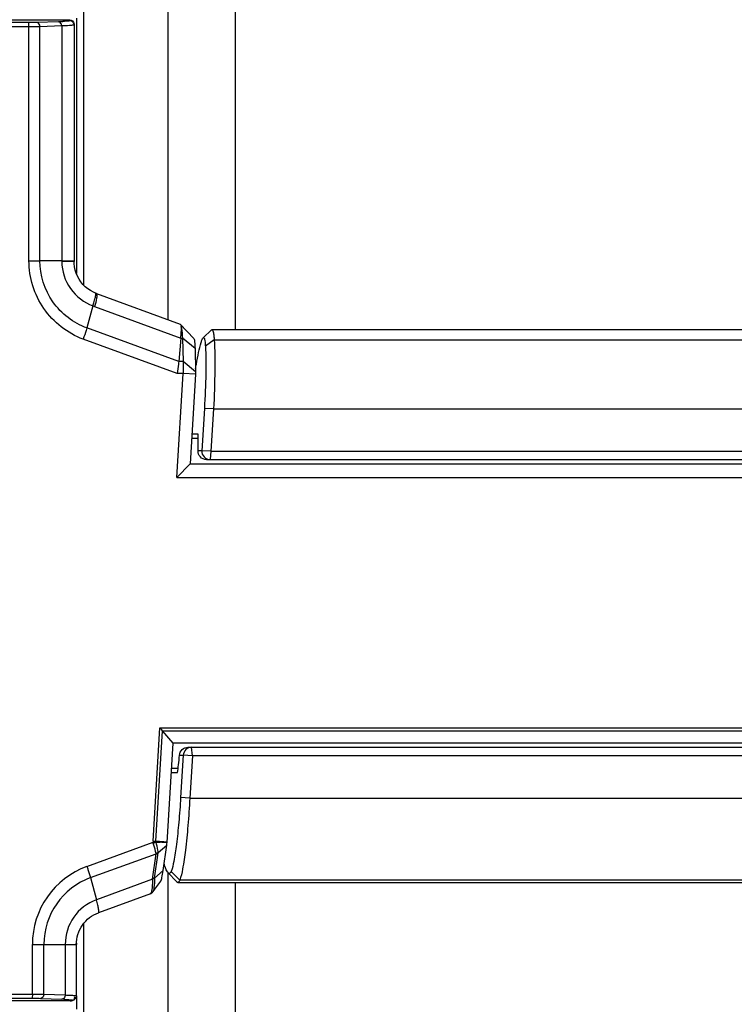
# Paper-space layout '13000475_1' of a CAD drawing. Units: millimetres. Extents: x 0 to 297, y 0 to 210.
# Drawn here: x 39 to 42, y 96 to 100 of the extents above; entities that cross this region are included whole.
import ezdxf

# ---------------------------------------------------------------- set-up
doc = ezdxf.new("R2010")
doc.units = ezdxf.units.MM
doc.header["$LTSCALE"] = 16.335
doc.layers.get('0').update_dxf_attribs({"linetype": 'CONTINUOUS'})

psp = doc.layouts.new('13000475_1')

# ---------------------------------------------------------------- linework, layer by layer
at = {"color": 9, "linetype": 'CONTINUOUS'}
for p, q in [((39.024981, 98.942259), (39.02498, 104.989134)), ((39.422233, 102.233216), (39.422233, 98.779885)), ((39.739845, 102.233216), (39.739845, 98.732117)), ((38.959151, 100.196834), (38.959151, 100.193031)), ((38.765529, 100.164275), (37.297315, 100.164275)), ((38.763847, 100.184263), (37.317072, 100.184263)), ((38.765529, 99.057566), (38.765529, 100.164275)), ((38.905555, 100.188399), (38.802854, 100.184813)), ((38.817538, 99.05745), (38.817539, 100.164825)), ((38.92024, 100.168412), (38.817539, 100.164825)), ((38.92024, 100.168412), (38.92024, 99.05745)), ((38.765529, 99.057566), (38.817538, 99.057508)), ((38.92024, 99.05745), (38.817538, 99.05745)), ((38.920222, 99.05745), (38.920292, 99.053829)), ((38.96704, 99.054275), (38.920292, 99.053829)), ((38.978325, 99.058718), (38.97909, 99.058873)), ((39.076026, 98.841494), (39.483558, 98.692598)), ((39.473738, 98.581637), (39.039804, 98.74018)), ((39.465844, 98.525069), (39.021648, 98.68736)), ((39.483553, 98.692533), (39.490983, 98.692533)), ((39.550676, 98.643371), (39.490983, 98.692533)), ((39.641389, 98.683927), (39.599602, 98.653732)), ((39.641413, 98.683904), (48.133737, 98.683904)), ((39.493891, 98.581637), (39.473738, 98.581637)), ((39.495244, 98.525069), (39.465844, 98.525069)), ((39.638221, 98.357557), (39.594961, 98.359999)), ((39.638221, 98.357557), (48.166336, 98.357557)), ((39.582775, 98.159999), (39.564845, 98.159999)), ((39.626035, 98.157557), (39.582775, 98.159999)), ((39.626035, 98.157557), (39.622549, 98.117557)), ((39.352269, 96.314224), (39.384904, 96.849841)), ((39.384904, 96.849841), (48.405708, 96.849841)), ((39.365821, 96.31336), (39.397647, 96.835699)), ((39.397647, 96.835699), (48.391945, 96.835699)), ((39.538296, 96.717557), (39.53481, 96.757557)), ((39.477216, 96.719999), (39.495036, 96.719999)), ((39.538296, 96.717557), (39.495036, 96.719999)), ((39.52611, 96.517557), (39.48285, 96.519999)), ((39.52611, 96.517557), (48.278447, 96.517557)), ((39.039394, 96.194237), (39.352478, 96.308626)), ((39.352269, 96.314224), (39.363543, 96.313497)), ((39.402491, 96.310053), (39.400894, 96.310232)), ((39.056626, 96.14108), (39.366481, 96.254289)), ((39.349451, 96.133519), (39.366481, 96.254289)), ((39.359821, 96.13926), (39.376628, 96.258516)), ((39.376628, 96.258516), (39.376871, 96.260048)), ((39.056626, 96.14108), (39.084761, 96.036811)), ((39.422233, 96.164528), (39.422233, 95.386393)), ((39.478365, 96.129309), (39.437731, 96.170557)), ((39.349451, 96.133519), (39.084761, 96.036811)), ((48.273255, 96.12928), (39.478334, 96.12928)), ((39.739845, 96.118774), (39.739845, 95.386393)), ((39.340734, 96.065477), (39.340455, 96.065351)), ((39.02498, 93.419226), (39.024981, 95.925685)), ((38.781702, 95.590839), (38.781702, 95.824809)), ((38.781702, 95.824809), (38.989287, 95.824809)), ((38.836013, 95.590225), (38.836013, 95.824809)), ((38.936881, 95.824809), (38.936881, 95.58635)), ((37.297315, 95.590839), (38.781702, 95.590839)), ((38.836013, 95.590225), (38.936881, 95.58635)), ((37.317072, 95.570851), (38.78002, 95.570851)), ((38.820753, 95.570237), (38.921621, 95.566363)), ((38.968571, 95.561325), (38.96097, 95.55828)), ((38.969166, 95.561647), (38.968571, 95.561325))]:
    psp.add_line(p, q, dxfattribs=at)
at = {"color": 7, "linetype": 'CONTINUOUS'}
for p, q in [((37.189578, 100.196834), (38.959151, 100.196834)), ((38.989581, 100.20538), (38.989581, 98.997722)), ((38.97909, 100.176846), (38.97909, 99.054685)), ((38.979426, 99.04445), (38.97909, 99.054685)), ((39.080436, 98.904842), (39.07008, 98.909431)), ((39.085125, 98.903051), (39.080434, 98.904843)), ((39.081112, 98.904168), (39.080436, 98.904841)), ((39.085125, 98.903051), (39.479902, 98.758815)), ((39.067964, 98.84454), (39.039804, 98.74018)), ((39.47982, 98.758845), (39.481067, 98.757957)), ((39.54486, 98.689643), (39.481136, 98.757933)), ((39.484474, 98.751064), (39.485432, 98.74783)), ((39.62831, 98.73094), (39.588812, 98.69351)), ((48.118019, 98.732117), (39.630689, 98.732117)), ((39.483553, 98.692533), (39.473738, 98.581637)), ((39.490983, 98.692533), (39.493891, 98.581637)), ((39.550676, 98.643371), (39.553584, 98.532475)), ((39.553584, 98.532475), (39.493891, 98.581637)), ((39.465296, 98.033557), (39.495244, 98.525069)), ((39.553303, 98.521161), (39.495244, 98.525069)), ((39.553303, 98.521161), (39.527493, 98.097557)), ((39.594961, 98.359999), (39.582775, 98.159999)), ((39.638221, 98.357557), (39.626035, 98.157557)), ((39.565349, 98.237557), (39.536023, 98.237557)), ((39.565783, 98.217557), (39.534805, 98.217557)), ((39.626035, 98.157557), (48.178522, 98.157557)), ((39.465296, 98.033557), (39.527493, 98.097557)), ((39.527493, 98.097557), (48.251963, 98.097557)), ((39.605118, 98.117557), (48.175036, 98.117557)), ((39.465296, 98.033557), (48.325316, 98.033557)), ((39.447066, 96.777557), (39.397647, 96.835699)), ((39.41843, 96.307583), (39.447066, 96.777557)), ((48.332391, 96.777557), (39.447066, 96.777557)), ((39.517379, 96.757557), (48.262775, 96.757557)), ((39.495036, 96.719999), (39.48285, 96.519999)), ((39.538296, 96.717557), (39.52611, 96.517557)), ((48.266261, 96.717557), (39.538296, 96.717557)), ((39.470731, 96.657557), (39.439754, 96.657557)), ((39.438536, 96.637557), (39.467861, 96.637557)), ((39.376871, 96.260048), (39.417273, 96.295289)), ((39.400243, 96.174519), (39.417273, 96.295289)), ((39.410566, 96.188177), (39.405466, 96.201801)), ((39.359821, 96.13926), (39.400243, 96.174519)), ((39.423263, 96.164565), (39.462721, 96.122294)), ((39.360624, 96.086361), (39.388974, 96.124673)), ((39.464165, 96.120903), (39.462725, 96.122294)), ((39.468938, 96.118774), (48.265075, 96.118774)), ((39.340456, 96.06535), (39.09386, 95.975254)), ((39.340463, 96.065353), (39.340429, 96.065341)), ((39.351007, 96.073362), (39.352981, 96.076031)), ((39.352981, 96.076031), (39.360624, 96.086361)), ((38.989287, 95.824809), (38.989287, 95.581934)), ((38.989581, 95.830656), (38.989581, 95.824809)), ((38.989581, 95.581933), (38.989581, 95.518917)), ((38.96097, 95.55828), (37.189578, 95.55828)), ((38.975949, 95.562748), (38.968348, 95.559702))]:
    psp.add_line(p, q, dxfattribs=at)
for points in [[(39.07008, 98.909431), (39.056544, 98.916832), (39.043783, 98.925487), (39.03189, 98.93533), (39.020967, 98.946285), (39.011113, 98.958265), (39.002445, 98.971144), (38.995048, 98.984803), (38.988989, 98.99912), (38.984334, 99.013953), (38.981129, 99.029168), (38.979426, 99.04445)], [(39.340421, 96.065338), (39.343522, 96.066747), (39.346524, 96.068732), (39.349053, 96.071033), (39.351035, 96.073401)], [(38.975915, 95.562734), (38.976994, 95.563195), (38.978771, 95.564102), (38.980694, 95.565331), (38.982653, 95.56692)], [(38.982653, 95.56692), (38.984589, 95.568953), (38.986366, 95.571452), (38.987788, 95.574289), (38.988767, 95.577379)]]:
    psp.add_lwpolyline(points, dxfattribs=at)
at = {"color": 9, "linetype": 'CONTINUOUS'}
for points in [[(39.35338, 96.304922), (39.353259, 96.305334), (39.353144, 96.305747), (39.353034, 96.306159), (39.352929, 96.306571), (39.352828, 96.306983), (39.352733, 96.307394), (39.352643, 96.307805), (39.352558, 96.308216), (39.352478, 96.308626)], [(39.366063, 96.31055), (39.365997, 96.310864), (39.36594, 96.311177), (39.365894, 96.31149), (39.365857, 96.311802), (39.36583, 96.312114), (39.365813, 96.312426), (39.365805, 96.312738), (39.365808, 96.313049), (39.365821, 96.31336)], [(39.366547, 96.309129), (39.366477, 96.309287), (39.366412, 96.309445), (39.36635, 96.309603), (39.366292, 96.309761), (39.366238, 96.309919), (39.366189, 96.310077), (39.366143, 96.310235), (39.366101, 96.310393), (39.366063, 96.31055)]]:
    psp.add_lwpolyline(points, dxfattribs=at)
for centre, radius, start, end in [((38.959102, 100.173043), 0.019988, 359.999555, 89.860817), ((38.860075, 101.521811), 1.334187, 271.953491, 272.83426), ((39.211824, 99.213118), 0.395659, 248.678644, 249.926696), ((39.380996, 96.312495), 0.028779, 176.556221, 187.725991), ((39.480427, 98.345863), 2.039915, 266.799754, 267.342931), ((39.174799, 95.825197), 0.393097, 110.148646, 180.056489), ((39.172548, 95.825141), 0.336535, 110.148705, 180.05643), ((39.162466, 95.825031), 0.225586, 110.148709, 180.056425), ((38.869015, 94.192254), 1.375115, 87.453565, 87.807572), ((38.968553, 95.580904), 0.019579, 270.052663, 279.714605), ((38.968443, 95.581609), 0.020292, 279.686334, 291.598009)]:
    psp.add_arc(centre, radius, start, end, dxfattribs=at)
at = {"color": 7, "linetype": 'CONTINUOUS'}
for centre, radius, start, end in [((38.959353, 100.176826), 0.019737, 0.058211, 10.164186), ((39.866924, 96.36453), 0.48931, 199.077367, 199.424825), ((38.96095, 95.577887), 0.019607, 270.057507, 280.214918), ((38.96084, 95.578567), 0.020296, 280.180252, 291.700745), ((38.961023, 95.578126), 0.019819, 291.682011, 299.971926)]:
    psp.add_arc(centre, radius, start, end, dxfattribs=at)
for centre, start_param, end_param in [((39.548813, 98.117557), -1.29698965, -0.71740336), ((39.465949, 96.757557), -2.41352751, -1.80241433)]:
    psp.add_ellipse(centre, major_axis=(0.009823, 0.159998), ratio=0.08683093, start_param=start_param, end_param=end_param, dxfattribs=at)
at = {"color": 9, "linetype": 'CONTINUOUS'}
for points, knots in [([(38.959151, 100.193031), (38.95915, 100.192246), (38.954948, 100.191831), (38.949839, 100.190712), (38.938801, 100.190018), (38.9308, 100.189495), (38.926047, 100.189256)], [0, 0, 0, 0, 0.07034122, 0.26163844, 0.57350258, 1, 1, 1, 1]), ([(38.802854, 100.184813), (38.800111, 100.184717), (38.787111, 100.184362), (38.774106, 100.184263), (38.763847, 100.184263)], [0, 0, 0, 0, 0.21107053, 1, 1, 1, 1]), ([(38.765529, 100.164275), (38.765529, 100.168909), (38.765633, 100.175429), (38.764512, 100.181381), (38.764415, 100.184035), (38.763847, 100.184263)], [0, 0, 0, 0, 0.69006024, 0.90879629, 1, 1, 1, 1]), ([(38.817539, 100.164825), (38.813881, 100.164729), (38.796546, 100.164374), (38.779208, 100.164275), (38.765529, 100.164275)], [0, 0, 0, 0, 0.21105714, 1, 1, 1, 1]), ([(38.817539, 100.164825), (38.817498, 100.167365), (38.81645, 100.175809), (38.808969, 100.1846), (38.802854, 100.184813)], [0, 0, 0, 0, 0.2933274, 1, 1, 1, 1]), ([(38.92024, 100.168412), (38.920199, 100.170951), (38.919152, 100.179395), (38.91167, 100.188186), (38.905555, 100.188399)], [0, 0, 0, 0, 0.2933274, 1, 1, 1, 1]), ([(38.965957, 100.170685), (38.963113, 100.170442), (38.94789, 100.169367), (38.932638, 100.168806), (38.92024, 100.168412)], [0, 0, 0, 0, 0.18710162, 1, 1, 1, 1]), ([(38.97909, 100.173043), (38.979089, 100.171869), (38.972299, 100.171947), (38.969242, 100.170967), (38.965957, 100.170685)], [0, 0, 0, 0, 0.26252114, 1, 1, 1, 1]), ([(39.021648, 98.68736), (38.947917, 98.714405), (38.814762, 98.817904), (38.765187, 98.978856), (38.765529, 99.057566)], [0, 0, 0, 0, 0.49944243, 1, 1, 1, 1]), ([(39.039803, 98.740179), (38.976079, 98.762756), (38.860773, 98.851236), (38.817367, 98.989673), (38.817538, 99.05745)], [0, 0, 0, 0, 0.49936394, 1, 1, 1, 1]), ([(38.92024, 99.05745), (38.927766, 99.05754), (38.947115, 99.057999), (38.966546, 99.057516), (38.978325, 99.058718)], [0, 0, 0, 0, 0.38864123, 1, 1, 1, 1]), ([(38.920292, 99.053829), (38.920935, 99.009061), (38.950309, 98.918096), (39.026247, 98.860207), (39.068002, 98.844681)], [0, 0, 0, 0, 0.50126245, 1, 1, 1, 1]), ([(38.97909, 99.054685), (38.97909, 99.053671), (38.97257, 99.055698), (38.970045, 99.054325), (38.96704, 99.054275)], [0, 0, 0, 0, 0.2523447, 1, 1, 1, 1]), ([(39.08665, 98.890453), (39.086325, 98.887435), (39.08376, 98.870912), (39.079588, 98.854695), (39.076026, 98.841494)], [0, 0, 0, 0, 0.18166971, 1, 1, 1, 1]), ([(39.085124, 98.90305), (39.086399, 98.90258), (39.087395, 98.897226), (39.086969, 98.893411), (39.08665, 98.890453)], [0, 0, 0, 0, 0.31354482, 1, 1, 1, 1]), ([(39.039823, 98.740173), (39.038596, 98.736428), (39.032798, 98.71874), (39.027223, 98.700937), (39.021648, 98.68736)], [0, 0, 0, 0, 0.21167295, 1, 1, 1, 1]), ([(39.352478, 96.308626), (39.353697, 96.308792), (39.357447, 96.309356), (39.361258, 96.309624), (39.363748, 96.31024)], [0, 0, 0, 0, 0.32415426, 1, 1, 1, 1]), ([(39.35338, 96.304922), (39.355717, 96.305588), (39.359059, 96.307016), (39.363393, 96.307416), (39.364253, 96.308507)], [0, 0, 0, 0, 0.63642911, 1, 1, 1, 1]), ([(39.366617, 96.254339), (39.365857, 96.257974), (39.361887, 96.27495), (39.357296, 96.291776), (39.35338, 96.304922)], [0, 0, 0, 0, 0.21308581, 1, 1, 1, 1]), ([(39.37699, 96.260152), (39.376463, 96.263689), (39.373477, 96.28012), (39.369775, 96.296412), (39.366547, 96.309129)], [0, 0, 0, 0, 0.21419969, 1, 1, 1, 1]), ([(39.039394, 96.194237), (39.041161, 96.189364), (39.047358, 96.171798), (39.053123, 96.154062), (39.056626, 96.14108)], [0, 0, 0, 0, 0.278245, 1, 1, 1, 1]), ([(39.359831, 96.139269), (39.359251, 96.124395), (39.358154, 96.104663), (39.35448, 96.082944), (39.35261, 96.075556), (39.351035, 96.0734)], [0, 0, 0, 0, 0.66903668, 0.87999231, 1, 1, 1, 1]), ([(39.348521, 96.107033), (39.347906, 96.097184), (39.346905, 96.084174), (39.343938, 96.070691), (39.342066, 96.066198), (39.340734, 96.065477)], [0, 0, 0, 0, 0.69251091, 0.89373503, 1, 1, 1, 1]), ([(39.09386, 95.975255), (39.095507, 95.975863), (39.096054, 95.983404), (39.094669, 95.99433), (39.090772, 96.013941), (39.087025, 96.028423), (39.084761, 96.036811)], [0, 0, 0, 0, 0.08353667, 0.27797559, 0.58673248, 1, 1, 1, 1]), ([(38.781702, 95.590839), (38.781702, 95.586204), (38.781807, 95.579685), (38.780685, 95.573733), (38.780588, 95.571079), (38.78002, 95.570851)], [0, 0, 0, 0, 0.69006024, 0.90879629, 1, 1, 1, 1]), ([(38.781702, 95.590839), (38.78684, 95.590839), (38.804945, 95.590788), (38.823052, 95.590599), (38.836013, 95.590225)], [0, 0, 0, 0, 0.28378767, 1, 1, 1, 1]), ([(38.836013, 95.590225), (38.835973, 95.587682), (38.834852, 95.57907), (38.826999, 95.570439), (38.820753, 95.570237)], [0, 0, 0, 0, 0.28929383, 1, 1, 1, 1]), ([(38.936881, 95.58635), (38.93684, 95.583807), (38.935719, 95.575195), (38.927867, 95.566564), (38.921621, 95.566363)], [0, 0, 0, 0, 0.28929384, 1, 1, 1, 1]), ([(38.936881, 95.58635), (38.944348, 95.586089), (38.956921, 95.585404), (38.974521, 95.584915), (38.982356, 95.58305), (38.989287, 95.583139), (38.989286, 95.581934)], [0, 0, 0, 0, 0.42502859, 0.73856415, 0.93143805, 1, 1, 1, 1]), ([(38.78002, 95.570851), (38.783874, 95.570851), (38.797453, 95.5708), (38.811034, 95.570611), (38.820753, 95.570237)], [0, 0, 0, 0, 0.28378357, 1, 1, 1, 1]), ([(38.93011, 95.566011), (38.940279, 95.565558), (38.955274, 95.563372), (38.964679, 95.564216), (38.969644, 95.562043), (38.969166, 95.561647)], [0, 0, 0, 0, 0.77035685, 0.95297816, 1, 1, 1, 1])]:
    psp.add_open_spline(points, degree=3, knots=knots, dxfattribs=at)
at = {"color": 7, "linetype": 'CONTINUOUS'}
for points in [[(38.959151, 100.196834), (38.967704, 100.196808), (38.977278, 100.188729), (38.97878, 100.180309)], [(39.481067, 98.757957), (39.482843, 98.756109), (39.483685, 98.753503), (39.484474, 98.751064)], [(39.553584, 98.532475), (39.553685, 98.528704), (39.553534, 98.524927), (39.553303, 98.521161)], [(39.397647, 96.835699), (39.393537, 96.840534), (39.389243, 96.845211), (39.384904, 96.849841)], [(39.417273, 96.295289), (39.41785, 96.299364), (39.418181, 96.303474), (39.41843, 96.307583)], [(39.376871, 96.260048), (39.374256, 96.257544), (39.370672, 96.255738), (39.36707, 96.255361)], [(39.359795, 96.139077), (39.357129, 96.136909), (39.353701, 96.135877), (39.350822, 96.134001)], [(38.980833, 95.578267), (38.980843, 95.574822), (38.9799, 95.571267), (38.978194, 95.568274)]]:
    psp.add_open_spline(points, degree=3, dxfattribs=at)
for points, knots in [([(39.077479, 98.87741), (39.078993, 98.88337), (39.080481, 98.891809), (39.082482, 98.901612), (39.081112, 98.904168)], [0, 0, 0, 0, 0.67946175, 1, 1, 1, 1]), ([(39.068002, 98.84468), (39.068964, 98.847742), (39.072316, 98.858595), (39.075473, 98.869512), (39.077479, 98.87741)], [0, 0, 0, 0, 0.28254617, 1, 1, 1, 1]), ([(39.483558, 98.692598), (39.48408, 98.698517), (39.485448, 98.716867), (39.486722, 98.735409), (39.485432, 98.74783)], [0, 0, 0, 0, 0.32241038, 1, 1, 1, 1]), ([(39.485441, 98.747826), (39.486169, 98.744658), (39.48928, 98.726365), (39.490403, 98.707808), (39.490983, 98.692533)], [0, 0, 0, 0, 0.17536327, 1, 1, 1, 1]), ([(39.628302, 98.730936), (39.628662, 98.731279), (39.629375, 98.731851), (39.630276, 98.732119), (39.63068, 98.73212)], [0, 0, 0, 0, 0.55140966, 1, 1, 1, 1]), ([(39.63068, 98.73212), (39.633212, 98.732125), (39.637399, 98.721169), (39.638292, 98.713914), (39.639103, 98.707697)], [0, 0, 0, 0, 0.28770026, 1, 1, 1, 1]), ([(39.639103, 98.707697), (39.639333, 98.705939), (39.640278, 98.698026), (39.640955, 98.690083), (39.641413, 98.683904)], [0, 0, 0, 0, 0.22256746, 1, 1, 1, 1]), ([(39.54486, 98.689643), (39.548254, 98.686007), (39.548667, 98.66863), (39.550405, 98.654002), (39.550676, 98.643371)], [0, 0, 0, 0, 0.31867841, 1, 1, 1, 1]), ([(39.567925, 98.624745), (39.571292, 98.640595), (39.575803, 98.661548), (39.583438, 98.684111), (39.586756, 98.691561), (39.588812, 98.69351)], [0, 0, 0, 0, 0.6732707, 0.88230632, 1, 1, 1, 1]), ([(39.588812, 98.69351), (39.589732, 98.694381), (39.594794, 98.694132), (39.595785, 98.684069), (39.598649, 98.67175), (39.599212, 98.660239), (39.599622, 98.653692)], [0, 0, 0, 0, 0.08493762, 0.25354307, 0.56013792, 1, 1, 1, 1]), ([(39.599624, 98.653712), (39.602284, 98.610975), (39.602292, 98.512899), (39.598317, 98.41503), (39.594961, 98.359999)], [0, 0, 0, 0, 0.43714527, 1, 1, 1, 1]), ([(39.641413, 98.683904), (39.644589, 98.636431), (39.645375, 98.527475), (39.641545, 98.418715), (39.638221, 98.357557)], [0, 0, 0, 0, 0.4372013, 1, 1, 1, 1]), ([(39.553224, 98.547817), (39.554494, 98.555014), (39.559106, 98.580711), (39.564018, 98.606357), (39.567925, 98.624745)], [0, 0, 0, 0, 0.27996103, 1, 1, 1, 1]), ([(39.473738, 98.581637), (39.47338, 98.577584), (39.471354, 98.558647), (39.468434, 98.539816), (39.465844, 98.525069)], [0, 0, 0, 0, 0.21369395, 1, 1, 1, 1]), ([(39.493891, 98.581637), (39.494213, 98.577603), (39.495238, 98.558762), (39.495477, 98.539884), (39.495244, 98.525069)], [0, 0, 0, 0, 0.21454883, 1, 1, 1, 1]), ([(39.605118, 98.117557), (39.594487, 98.117557), (39.572419, 98.127026), (39.564455, 98.149451), (39.564845, 98.159999)], [0, 0, 0, 0, 0.50177672, 1, 1, 1, 1]), ([(39.582775, 98.159999), (39.582132, 98.149443), (39.589941, 98.126843), (39.612003, 98.117557), (39.622549, 98.117557)], [0, 0, 0, 0, 0.50069077, 1, 1, 1, 1]), ([(39.477216, 96.719999), (39.478018, 96.729789), (39.487133, 96.749539), (39.507525, 96.757557), (39.517379, 96.757557)], [0, 0, 0, 0, 0.49921911, 1, 1, 1, 1]), ([(39.53481, 96.757557), (39.525015, 96.757557), (39.504651, 96.749668), (39.495634, 96.729801), (39.495036, 96.719999)], [0, 0, 0, 0, 0.49934996, 1, 1, 1, 1]), ([(39.48285, 96.519999), (39.48047, 96.480871), (39.474871, 96.406861), (39.464468, 96.305928), (39.452538, 96.228599), (39.443965, 96.185624), (39.437723, 96.170549)], [0, 0, 0, 0, 0.33317662, 0.6309897, 0.86132641, 1, 1, 1, 1]), ([(39.52611, 96.517557), (39.523685, 96.474082), (39.518061, 96.391841), (39.507096, 96.279706), (39.494475, 96.193757), (39.485109, 96.146059), (39.478334, 96.12928)], [0, 0, 0, 0, 0.33332508, 0.63117955, 0.86147477, 1, 1, 1, 1]), ([(39.423263, 96.164565), (39.422116, 96.165795), (39.41679, 96.173062), (39.413278, 96.181419), (39.410566, 96.188177)], [0, 0, 0, 0, 0.18761907, 1, 1, 1, 1]), ([(39.388974, 96.124673), (39.392343, 96.129228), (39.395371, 96.146862), (39.398656, 96.163218), (39.400243, 96.174519)], [0, 0, 0, 0, 0.33178786, 1, 1, 1, 1]), ([(39.437723, 96.170564), (39.436251, 96.167013), (39.432717, 96.158678), (39.425089, 96.16261), (39.423263, 96.164565)], [0, 0, 0, 0, 0.58960249, 1, 1, 1, 1]), ([(39.468938, 96.118767), (39.468109, 96.118763), (39.46633, 96.119234), (39.46488, 96.120288), (39.464165, 96.120903)], [0, 0, 0, 0, 0.46766642, 1, 1, 1, 1]), ([(39.478334, 96.12928), (39.47766, 96.12754), (39.47586, 96.123298), (39.471897, 96.118781), (39.468938, 96.118767)], [0, 0, 0, 0, 0.38666769, 1, 1, 1, 1]), ([(38.989287, 95.824809), (38.989287, 95.857003), (39.009394, 95.92264), (39.06396, 95.96433), (39.09386, 95.975254)], [0, 0, 0, 0, 0.50280772, 1, 1, 1, 1])]:
    psp.add_open_spline(points, degree=3, knots=knots, dxfattribs=at)
at = {"color": 9, "linetype": 'CONTINUOUS'}
for points in [[(39.400894, 96.310232), (39.389226, 96.311513), (39.377522, 96.31244), (39.365821, 96.31336)], [(39.418431, 96.307591), (39.407584, 96.307089), (39.396708, 96.307645), (39.385861, 96.308141)], [(39.418433, 96.307622), (39.413188, 96.308803), (39.407832, 96.309446), (39.402491, 96.310053)], [(39.366481, 96.254289), (39.369653, 96.254729), (39.374573, 96.255566), (39.374996, 96.258741)], [(39.349569, 96.133562), (39.349396, 96.124714), (39.349073, 96.115865), (39.348521, 96.107033)]]:
    psp.add_open_spline(points, degree=3, dxfattribs=at)

doc.saveas('drawing.dxf')
